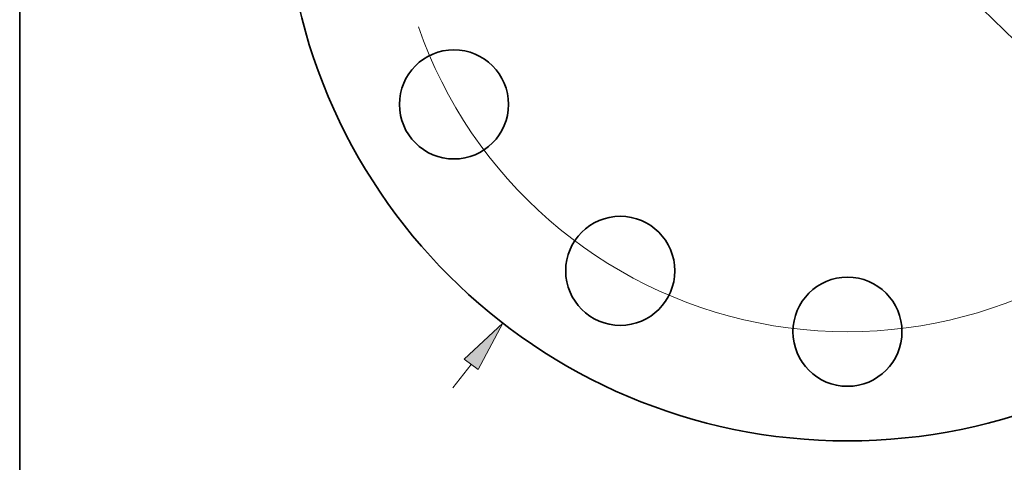
# Model space of a CAD drawing. Extents: x 0 to 10.8, y 0 to 8.3.
# Drawn here: x 0.2 to 4, y 3.4 to 5.1 of the extents above; entities that cross this region are included whole.
import ezdxf

# ---------------------------------------------------------------- set-up
doc = ezdxf.new("R2010")
doc.units = 0
doc.header["$MEASUREMENT"] = 0
doc.layers.get('0').update_dxf_attribs({"lineweight": 13})
doc.layers.add('1', color=7, linetype='Continuous', lineweight=13)

# ---------------------------------------------------------------- blocks, each defined once
blk = doc.blocks.new('BLOCK8')
at = {"color": 7, "lineweight": 13, "ltscale": 0.010265}
blk.add_line((-5.427, -7.023), (-5.175, -6.698), dxfattribs=at)
at = {"color": 7, "lineweight": 13, "ltscale": 0.03937}
blk.add_lwpolyline([(-5.081, -6.77), (-4.739, -6.132), (-5.27, -6.625)], close=True, dxfattribs=at)
blk.add_solid([(-5.081, -6.77), (-4.739, -6.132), (-5.081, -6.77), (-5.27, -6.625)], dxfattribs=at)
blk = doc.blocks.new('BLOCK10')
at = {"color": 7, "lineweight": 13, "ltscale": 0.03937}
blk.add_line((-3.96, 3.868), (3.96, -3.868), dxfattribs=at)
blk.add_arc((0, 0), 6.25, 199.2103, 318.2465, dxfattribs=at)

msp = doc.modelspace()

# ---------------------------------------------------------------- linework, layer by layer
at = {"color": 7, "lineweight": 35, "ltscale": 0.03937}
for centre, radius in [((3.4378, 5.6556), 2.17), ((1.9223, 4.7806), 0.21), ((2.5628, 4.1401), 0.21), ((3.4378, 3.9056), 0.21)]:
    msp.add_circle(centre, radius, dxfattribs=at)
at = {"layer": '1', "color": 7, "lineweight": 35, "ltscale": 0.03937}
msp.add_line((0.25, 0.25), (0.25, 8.25), dxfattribs=at)

# ---------------------------------------------------------------- block references
at = {"lineweight": 0, "xscale": 0.28, "yscale": 0.28, "zscale": 0.28}
for name in ['BLOCK8', 'BLOCK10']:
    msp.add_blockref(name, (3.4378, 5.6556), dxfattribs=at)

doc.saveas('drawing.dxf')
